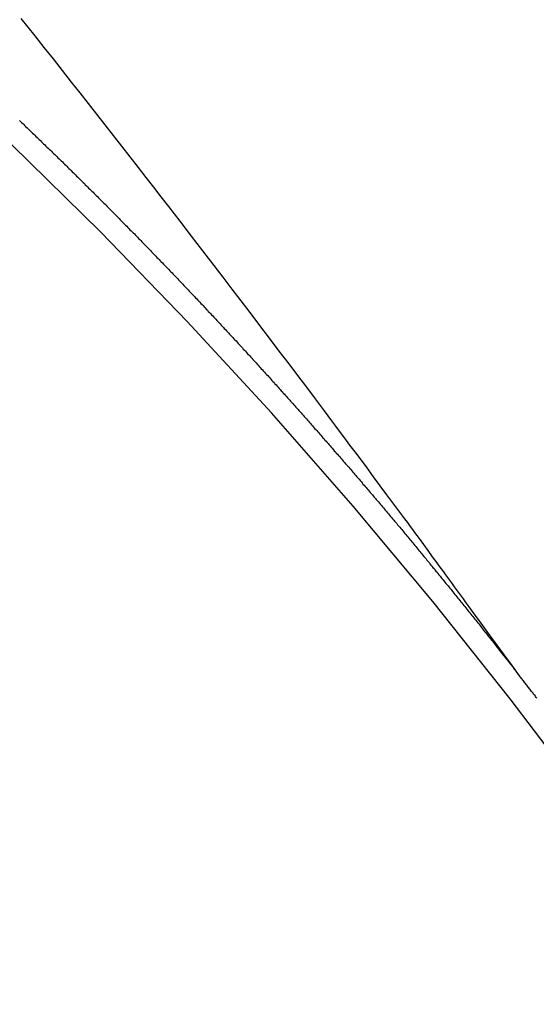
# Model space of a CAD drawing. Extents: x 0 to 26473, y -22053 to -13183.
# Drawn here: x 17295 to 17298, y -15453 to -15447 of the extents above; entities that cross this region are included whole.
import ezdxf

# ---------------------------------------------------------------- set-up
doc = ezdxf.new("R2010")
doc.units = 0
doc.header["$LTSCALE"] = 50
doc.header["$MEASUREMENT"] = 0
doc.linetypes.add('CENTER2', pattern=[1.125, 0.75, -0.125, 0.125, -0.125])
doc.linetypes.add('HIDDEN', pattern=[0.375, 0.25, -0.125])
doc.layers.get('0').update_dxf_attribs({"linetype": 'CONTINUOUS'})
doc.layers.get('DEFPOINTS').update_dxf_attribs({"color": 146, "linetype": 'CONTINUOUS'})
doc.layers.add('150-機器', color=8, linetype='CONTINUOUS')
doc.layers.add('166-寸法B', color=11, linetype='CONTINUOUS')
doc.styles.add('KH001', font='txt')
doc.dimstyles.new('KH1xx015', dxfattribs={"dimscale": 10, "dimtxt": 3.8, "dimasz": 0.8, "dimexe": 0.3, "dimexo": 1.2, "dimgap": 0.5, "dimtad": 3, "dimdec": 1, "dimdsep": 46, "dimlunit": 6, "dimtxsty": 'KH001', "dimblk": 'DOT', "dimcen": 1, "dimdle": 1, "dimclrd": 256, "dimclre": 256, "dimclrt": 256, "dimadec": 0, "dimazin": 0, "dimtfac": 1, "dimtdec": 1, "dimtix": 1, "dimtmove": 2, "dimatfit": 3, "dimldrblk": 'CLOSEDBLANK', "dimfxl": 1, "dimtolj": 1, "dimtzin": 0, "dimlwd": -1, "dimlwe": -1, "dimarcsym": 0})
doc.dimstyles.new('KH1xx030', dxfattribs={"dimscale": 30, "dimtxt": 2, "dimasz": 0.6, "dimexe": 0.3, "dimexo": 1.2, "dimgap": 0.5, "dimtad": 3, "dimdec": 1, "dimdsep": 46, "dimlunit": 6, "dimtxsty": 'KH001', "dimblk": 'DOT', "dimcen": 1, "dimdle": 1, "dimclrd": 256, "dimclre": 256, "dimclrt": 256, "dimadec": 0, "dimazin": 0, "dimtfac": 1, "dimtdec": 1, "dimtix": 1, "dimtmove": 2, "dimatfit": 3, "dimldrblk": 'CLOSEDBLANK', "dimfxl": 1, "dimtolj": 1, "dimtzin": 0, "dimlwd": -1, "dimlwe": -1, "dimarcsym": 0})

# ---------------------------------------------------------------- blocks, each defined once
blk = doc.blocks.new('F402_H')
at = {"layer": '150-機器', "color": 13, "linetype": 'CENTER2'}
blk.add_line((0, 0), (-244.018, -170.8633), dxfattribs=at)
at = {"layer": '150-機器', "color": 13, "linetype": 'HIDDEN'}
for points in [[(-218.9206, -151.3426), (-218.9663, -151.28), (-219.012, -151.2173), (-219.0577, -151.1546), (-219.1035, -151.092), (-219.1346, -151.0493), (-219.1658, -151.0066), (-219.1969, -150.9638), (-219.228, -150.9211), (-219.2459, -150.8965), (-219.2637, -150.8718), (-219.2816, -150.8472), (-219.2994, -150.8225), (-219.3171, -150.7981), (-219.3348, -150.7737), (-219.3525, -150.7492), (-219.3703, -150.7248), (-219.3837, -150.7065), (-219.3971, -150.6882), (-219.4105, -150.6699), (-219.424, -150.6516), (-219.451, -150.6148), (-219.478, -150.578), (-219.505, -150.5412), (-219.5319, -150.5044), (-219.5453, -150.4861), (-219.5588, -150.4678), (-219.5722, -150.4495), (-219.5856, -150.4312), (-219.6035, -150.4069), (-219.6214, -150.3826), (-219.6393, -150.3583), (-219.6573, -150.3341), (-219.6755, -150.3097), (-219.6938, -150.2854), (-219.7121, -150.261), (-219.7303, -150.2367), (-219.771, -150.182), (-219.8113, -150.1272), (-219.8517, -150.0724), (-219.8922, -150.0177), (-219.9239, -149.9753), (-219.9557, -149.9331), (-219.9875, -149.8908), (-220.0192, -149.8485), (-220.0424, -149.8172), (-220.0656, -149.7859), (-220.0887, -149.7546), (-220.1119, -149.7234), (-220.1655, -149.6516), (-220.2194, -149.5801), (-220.2736, -149.5088), (-220.3277, -149.4374), (-220.3871, -149.3591), (-220.4465, -149.2807), (-220.5059, -149.2024), (-220.5654, -149.1241), (-220.6203, -149.0521), (-220.6752, -148.9801), (-220.7303, -148.9081), (-220.7853, -148.8361), (-220.8542, -148.7462), (-220.9231, -148.6562), (-220.9921, -148.5664), (-221.0613, -148.4767), (-221.1075, -148.4171), (-221.1538, -148.3575), (-221.2001, -148.298), (-221.2464, -148.2385), (-221.2973, -148.1731), (-221.3482, -148.1077), (-221.3992, -148.0423), (-221.4502, -147.977), (-221.5012, -147.9117), (-221.5524, -147.8464), (-221.6035, -147.7812), (-221.6548, -147.7161), (-221.7106, -147.6453), (-221.7666, -147.5746), (-221.8225, -147.5039), (-221.8785, -147.4332), (-221.9205, -147.3801), (-221.9625, -147.327)], [(-221.974, -147.9505), (-221.9672, -147.9567), (-221.9604, -147.9629), (-221.9536, -147.9692), (-221.9477, -147.9759), (-221.9403, -147.983), (-221.9335, -147.9892), (-221.9268, -147.9954), (-221.92, -148.0016), (-221.9132, -148.0078), (-221.9067, -148.0154), (-221.8999, -148.0216), (-221.8931, -148.0278), (-221.8863, -148.034), (-221.8795, -148.0402), (-221.873, -148.0478), (-221.8662, -148.054), (-221.8594, -148.0602), (-221.8526, -148.0665), (-221.8453, -148.0735), (-221.8393, -148.0803), (-221.8325, -148.0865), (-221.8258, -148.0927), (-221.819, -148.0989), (-221.8124, -148.1065), (-221.8057, -148.1127), (-221.7989, -148.1189), (-221.7921, -148.1251), (-221.7847, -148.1321), (-221.7788, -148.1389), (-221.772, -148.1451), (-221.7652, -148.1513), (-221.7584, -148.1575), (-221.7519, -148.1651), (-221.7451, -148.1714), (-221.7383, -148.1776), (-221.7315, -148.1838), (-221.725, -148.1914), (-221.7182, -148.1976), (-221.7114, -148.2038), (-221.7055, -148.2106), (-221.6981, -148.2176), (-221.6913, -148.2238), (-221.6846, -148.23), (-221.6786, -148.2368), (-221.6712, -148.2438), (-221.6645, -148.25), (-221.6585, -148.2568), (-221.6511, -148.2638), (-221.6443, -148.27), (-221.6376, -148.2762), (-221.6316, -148.283), (-221.6242, -148.2901), (-221.6175, -148.2963), (-221.6115, -148.303), (-221.6047, -148.3093), (-221.5974, -148.3163), (-221.5914, -148.3231), (-221.5846, -148.3293), (-221.5773, -148.3363), (-221.5713, -148.3431), (-221.5645, -148.3493), (-221.5577, -148.3555), (-221.5512, -148.3631), (-221.5444, -148.3693), (-221.5376, -148.3755), (-221.5311, -148.3831), (-221.5243, -148.3893), (-221.5175, -148.3955), (-221.5116, -148.4023), (-221.5042, -148.4093), (-221.4974, -148.4155), (-221.4915, -148.4223), (-221.4841, -148.4293), (-221.4781, -148.4361), (-221.4714, -148.4423), (-221.464, -148.4494), (-221.458, -148.4561), (-221.4512, -148.4623), (-221.4445, -148.4686), (-221.4379, -148.4762), (-221.4311, -148.4824), (-221.4252, -148.4891), (-221.4178, -148.4962), (-221.411, -148.5024), (-221.4051, -148.5092), (-221.3977, -148.5162), (-221.3918, -148.523), (-221.385, -148.5292), (-221.3776, -148.5362), (-221.3717, -148.543), (-221.3649, -148.5492), (-221.3583, -148.5568), (-221.3516, -148.563), (-221.3456, -148.5698), (-221.3382, -148.5768), (-221.3315, -148.583), (-221.3255, -148.5898), (-221.3181, -148.5968), (-221.3122, -148.6036), (-221.3054, -148.6098), (-221.2988, -148.6174), (-221.2921, -148.6236), (-221.2853, -148.6298), (-221.2787, -148.6374), (-221.272, -148.6436), (-221.266, -148.6504), (-221.2586, -148.6574), (-221.2527, -148.6642), (-221.2459, -148.6704), (-221.2394, -148.678), (-221.2326, -148.6842), (-221.226, -148.6918), (-221.2193, -148.698), (-221.2133, -148.7048), (-221.2059, -148.7118), (-221.2, -148.7186), (-221.1932, -148.7248), (-221.1866, -148.7324), (-221.1799, -148.7386), (-221.1739, -148.7454), (-221.1665, -148.7524), (-221.1606, -148.7592), (-221.1532, -148.7663), (-221.1473, -148.773), (-221.1405, -148.7792), (-221.1339, -148.7868), (-221.1272, -148.7931), (-221.1212, -148.7998), (-221.1138, -148.8069), (-221.1079, -148.8136), (-221.1005, -148.8207), (-221.0946, -148.8274), (-221.0878, -148.8337), (-221.0812, -148.8413), (-221.0744, -148.8475), (-221.0679, -148.8551), (-221.0611, -148.8613), (-221.0552, -148.868), (-221.0486, -148.8756), (-221.0418, -148.8819), (-221.0353, -148.8895), (-221.0285, -148.8957), (-221.0226, -148.9024), (-221.0152, -148.9095), (-221.0092, -148.9162), (-221.0019, -148.9233), (-220.9959, -148.9301), (-220.99, -148.9368), (-220.9826, -148.9439), (-220.9766, -148.9506), (-220.9693, -148.9577), (-220.9633, -148.9644), (-220.9573, -148.9712), (-220.95, -148.9783), (-220.944, -148.985), (-220.9367, -148.9921), (-220.9307, -148.9988), (-220.9247, -149.0056), (-220.9174, -149.0126), (-220.9114, -149.0194), (-220.9041, -149.0265), (-220.8981, -149.0332), (-220.8916, -149.0408), (-220.8848, -149.047), (-220.8788, -149.0538), (-220.8715, -149.0608), (-220.8655, -149.0676), (-220.859, -149.0752), (-220.8522, -149.0814), (-220.8456, -149.089), (-220.8397, -149.0958), (-220.8329, -149.102), (-220.8263, -149.1096), (-220.8204, -149.1164), (-220.813, -149.1234), (-220.8071, -149.1302), (-220.8005, -149.1378), (-220.7937, -149.144), (-220.7872, -149.1516), (-220.7812, -149.1584), (-220.7745, -149.1646), (-220.7679, -149.1722), (-220.762, -149.179), (-220.7546, -149.186), (-220.7486, -149.1928), (-220.7421, -149.2004), (-220.7353, -149.2066), (-220.7288, -149.2142), (-220.7228, -149.221), (-220.7155, -149.228), (-220.7095, -149.2348), (-220.7035, -149.2416), (-220.6962, -149.2486), (-220.6902, -149.2554), (-220.6837, -149.263), (-220.6777, -149.2697), (-220.6703, -149.2768), (-220.6644, -149.2836), (-220.6578, -149.2911), (-220.6511, -149.2974), (-220.6445, -149.305), (-220.6386, -149.3117), (-220.632, -149.3193), (-220.6252, -149.3255), (-220.6187, -149.3331), (-220.6127, -149.3399), (-220.6068, -149.3467), (-220.5994, -149.3537), (-220.5935, -149.3605), (-220.5869, -149.3681), (-220.5809, -149.3749), (-220.5736, -149.3819), (-220.5676, -149.3887), (-220.5611, -149.3963), (-220.5551, -149.4031), (-220.5478, -149.4101), (-220.5418, -149.4169), (-220.5353, -149.4245), (-220.5293, -149.4313), (-220.5219, -149.4383), (-220.516, -149.4451), (-220.5094, -149.4527), (-220.5035, -149.4594), (-220.4969, -149.467), (-220.4902, -149.4732), (-220.4836, -149.4808), (-220.4777, -149.4876), (-220.4711, -149.4952), (-220.4652, -149.502), (-220.4578, -149.509), (-220.4518, -149.5158), (-220.4453, -149.5234), (-220.4393, -149.5302), (-220.4328, -149.5378), (-220.426, -149.544), (-220.4195, -149.5516), (-220.4135, -149.5584), (-220.407, -149.566), (-220.401, -149.5728), (-220.3945, -149.5804), (-220.3877, -149.5866), (-220.3811, -149.5942), (-220.3752, -149.6009), (-220.3686, -149.6085), (-220.3627, -149.6153), (-220.3561, -149.6229), (-220.3488, -149.6299), (-220.3428, -149.6367), (-220.3363, -149.6443), (-220.3303, -149.6511), (-220.3238, -149.6587), (-220.3178, -149.6655), (-220.3113, -149.6731), (-220.3053, -149.6799), (-220.298, -149.6869), (-220.292, -149.6937), (-220.2855, -149.7013), (-220.2795, -149.708), (-220.273, -149.7156), (-220.267, -149.7224), (-220.2604, -149.73), (-220.2545, -149.7368), (-220.2479, -149.7444), (-220.2406, -149.7514), (-220.2346, -149.7582), (-220.2281, -149.7658), (-220.2221, -149.7726), (-220.2156, -149.7802), (-220.2096, -149.787), (-220.2031, -149.7946), (-220.1971, -149.8013), (-220.1906, -149.8089), (-220.1846, -149.8157), (-220.1781, -149.8233), (-220.1715, -149.8309), (-220.1648, -149.8371), (-220.1582, -149.8447), (-220.1523, -149.8515), (-220.1457, -149.8591), (-220.1397, -149.8659), (-220.1332, -149.8735), (-220.1272, -149.8803), (-220.1207, -149.8879), (-220.1142, -149.8955), (-220.1082, -149.9022), (-220.1017, -149.9098), (-220.0957, -149.9166), (-220.0892, -149.9242), (-220.0832, -149.931), (-220.0767, -149.9386), (-220.0707, -149.9454), (-220.0642, -149.953), (-220.0576, -149.9606), (-220.0517, -149.9673), (-220.0451, -149.9749), (-220.0392, -149.9817), (-220.0326, -149.9893), (-220.0266, -149.9961), (-220.0201, -150.0037), (-220.0136, -150.0113), (-220.0076, -150.0181), (-220.0011, -150.0257), (-219.9951, -150.0325), (-219.9886, -150.0401), (-219.9826, -150.0468), (-219.9761, -150.0544), (-219.9695, -150.062), (-219.9636, -150.0688), (-219.957, -150.0764), (-219.9511, -150.0832), (-219.9445, -150.0908), (-219.9386, -150.0976), (-219.932, -150.1052), (-219.9255, -150.1128), (-219.9195, -150.1195), (-219.913, -150.1271), (-219.907, -150.1339), (-219.9005, -150.1415), (-219.8939, -150.1491), (-219.888, -150.1559), (-219.8822, -150.1641), (-219.8763, -150.1709), (-219.8697, -150.1785), (-219.8632, -150.186), (-219.8572, -150.1928), (-219.8507, -150.2004), (-219.8447, -150.2072), (-219.8382, -150.2148), (-219.8317, -150.2224), (-219.8257, -150.2292), (-219.8192, -150.2368), (-219.8132, -150.2436), (-219.8075, -150.2517), (-219.8009, -150.2593), (-219.795, -150.2661), (-219.7884, -150.2737), (-219.7825, -150.2805), (-219.7759, -150.2881), (-219.7694, -150.2957), (-219.7634, -150.3025), (-219.7569, -150.3101), (-219.7517, -150.3174), (-219.7452, -150.325), (-219.7387, -150.3326), (-219.7327, -150.3394), (-219.7262, -150.347), (-219.7202, -150.3538), (-219.7137, -150.3614), (-219.7079, -150.3695), (-219.702, -150.3763), (-219.6954, -150.3839), (-219.6889, -150.3915), (-219.6829, -150.3983), (-219.6764, -150.4059), (-219.6704, -150.4127), (-219.6647, -150.4208), (-219.6582, -150.4284), (-219.6522, -150.4352), (-219.6457, -150.4428), (-219.6397, -150.4496), (-219.6332, -150.4572), (-219.6274, -150.4654), (-219.6215, -150.4722), (-219.6149, -150.4797), (-219.6084, -150.4873), (-219.6024, -150.4941), (-219.5967, -150.5023), (-219.5908, -150.5091), (-219.5842, -150.5167), (-219.5777, -150.5243), (-219.5717, -150.5311), (-219.566, -150.5392), (-219.5595, -150.5468), (-219.5535, -150.5536), (-219.547, -150.5612), (-219.5412, -150.5694), (-219.5353, -150.5762), (-219.5287, -150.5837), (-219.5228, -150.5905), (-219.5162, -150.5981), (-219.5105, -150.6063), (-219.5045, -150.6131), (-219.498, -150.6207), (-219.4915, -150.6283), (-219.4863, -150.6356), (-219.4798, -150.6432), (-219.4732, -150.6508), (-219.4673, -150.6576), (-219.4616, -150.6658), (-219.4556, -150.6726), (-219.4491, -150.6802), (-219.4425, -150.6877), (-219.4374, -150.6951), (-219.4308, -150.7027), (-219.4243, -150.7103), (-219.4191, -150.7177), (-219.4126, -150.7252), (-219.4061, -150.7328), (-219.4001, -150.7396), (-219.3944, -150.7478), (-219.3878, -150.7554), (-219.3819, -150.7622), (-219.3762, -150.7703), (-219.3696, -150.7779), (-219.3637, -150.7847), (-219.3571, -150.7923), (-219.352, -150.7997), (-219.3454, -150.8073), (-219.3389, -150.8149), (-219.3337, -150.8222), (-219.3272, -150.8298), (-219.3207, -150.8374), (-219.3155, -150.8448), (-219.309, -150.8524), (-219.3024, -150.86), (-219.2973, -150.8673), (-219.2908, -150.8749), (-219.2842, -150.8825), (-219.2791, -150.8899), (-219.2725, -150.8975), (-219.266, -150.9051), (-219.2608, -150.9124), (-219.2543, -150.92), (-219.2478, -150.9276), (-219.2426, -150.935), (-219.2361, -150.9426), (-219.2304, -150.9507), (-219.2244, -150.9575), (-219.2179, -150.9651), (-219.2121, -150.9733), (-219.2062, -150.9801), (-219.1996, -150.9877), (-219.1939, -150.9958), (-219.188, -151.0026), (-219.1822, -151.0108), (-219.1757, -151.0184), (-219.1697, -151.0252), (-219.164, -151.0333), (-219.1575, -151.0409), (-219.1523, -151.0483), (-219.1458, -151.0559), (-219.1401, -151.064), (-219.1341, -151.0708), (-219.1276, -151.0784), (-219.1218, -151.0866), (-219.1159, -151.0934), (-219.1102, -151.1015), (-219.1036, -151.1091), (-219.0979, -151.1173), (-219.0919, -151.1241), (-219.0854, -151.1317), (-219.0797, -151.1399), (-219.0737, -151.1466), (-219.068, -151.1548), (-219.0615, -151.1624), (-219.0563, -151.1698), (-219.0498, -151.1774), (-219.044, -151.1855), (-219.0381, -151.1923), (-219.0324, -151.2005), (-219.0258, -151.2081), (-219.0207, -151.2154), (-219.0141, -151.223), (-219.0076, -151.2306), (-219.0024, -151.238), (-218.9959, -151.2456), (-218.9902, -151.2537), (-218.9837, -151.2613), (-218.9785, -151.2687), (-218.972, -151.2763), (-218.9662, -151.2845), (-218.9603, -151.2912), (-218.9546, -151.2994), (-218.948, -151.307), (-218.9429, -151.3144), (-218.9363, -151.322), (-218.9306, -151.3301), (-218.9246, -151.3369)], [(-218.8147, -151.48), (-218.8187, -151.4743), (-218.8222, -151.4694), (-218.8262, -151.4637), (-218.831, -151.4585), (-218.8344, -151.4536), (-218.8384, -151.4479), (-218.8432, -151.4427), (-218.8467, -151.4378), (-218.8507, -151.4321), (-218.8555, -151.427), (-218.8589, -151.4221), (-218.8629, -151.4164), (-218.8678, -151.4112), (-218.8718, -151.4055), (-218.8752, -151.4006), (-218.88, -151.3954), (-218.884, -151.3897), (-218.8875, -151.3848), (-218.8923, -151.3797), (-218.8963, -151.374), (-218.8997, -151.3691), (-218.9045, -151.3639), (-218.9085, -151.3582), (-218.912, -151.3533), (-218.9168, -151.3481), (-218.9208, -151.3424), (-218.9248, -151.3367)]]:
    blk.add_lwpolyline(points, dxfattribs=at)
for centre, radius, start, end in [((-243.7125, -170.6494), 31.2914, 23.88957, 46.11045), ((-237.8505, -166.5448), 20.1459, 24.69226, 45.30776), ((-237.8505, -166.5448), 19.4736, 24.69226, 45.30776)]:
    blk.add_arc(centre, radius, start, end, dxfattribs=at)
blk = doc.blocks.new('_Dot')
at = {"color": 0, "linetype": 'ByBlock', "lineweight": -2}
blk.add_line((-0.5, 0), (-1, 0), dxfattribs=at)
at = {"color": 0, "linetype": 'ByBlock', "const_width": 0.5}
blk.add_lwpolyline([(-0.25, 0, 1), (0.25, 0, 1)], format="xyb", close=True, dxfattribs=at)
blk = doc.blocks.new('*D290')
at = {"layer": 'DEFPOINTS', "transparency": 16777216}
for p, q in [((17206.6677, -15352.0584), (17206.6677, -15555.9467)), ((17316.6677, -15352.0584), (17316.6677, -15555.9467)), ((17214.6677, -15552.9467), (17308.6677, -15552.9467))]:
    blk.add_line(p, q, dxfattribs=at)
at = {"layer": 'DEFPOINTS', "color": 0, "transparency": 16777216}
for p in [(17206.6677, -15340.0584), (17316.6677, -15340.0584), (17316.6677, -15552.9467)]:
    blk.add_point(p, dxfattribs=at)
at = {"layer": 'DEFPOINTS', "transparency": 16777216, "xscale": 8, "yscale": 8, "zscale": 8, "rotation": 180}
blk.add_blockref('_Dot', (17206.6677, -15552.9467), dxfattribs=at)
at = {"layer": 'DEFPOINTS', "transparency": 16777216, "xscale": 8, "yscale": 8, "zscale": 8}
blk.add_blockref('_Dot', (17316.6677, -15552.9467), dxfattribs=at)
at = {"layer": 'DEFPOINTS', "transparency": 16777216, "insert": (17261.6677, -15528.9467), "char_height": 38, "attachment_point": 5, "style": 'KH001'}
blk.add_mtext('\\A1;110', dxfattribs=at)
blk = doc.blocks.new('_ClosedBlank')
at = {"color": 0, "linetype": 'ByBlock', "lineweight": -2}
for p, q in [((-1, 0.16667), (0, 0)), ((-1, 0.16667), (-1, -0.16667)), ((0, 0), (-1, -0.16667))]:
    blk.add_line(p, q, dxfattribs=at)
blk = doc.blocks.new('*D295')
at = {"layer": '166-寸法B', "transparency": 16777216}
for p, q in [((17280.6677, -14780.0584), (17119.0311, -14780.0584)), ((17128.0311, -15487.0584), (17128.0311, -14798.0584)), ((17368.2191, -15505.0584), (17119.0311, -15505.0584))]:
    blk.add_line(p, q, dxfattribs=at)
at = {"layer": 'DEFPOINTS', "color": 0, "transparency": 16777216}
for p in [(17128.0311, -14780.0584), (17316.6677, -14780.0584), (17404.2191, -15505.0584)]:
    blk.add_point(p, dxfattribs=at)
at = {"layer": '166-寸法B', "transparency": 16777216, "xscale": 18, "yscale": 18, "zscale": 18}
for p, rotation in [((17128.0311, -14780.0584), 90), ((17128.0311, -15505.0584), 270)]:
    blk.add_blockref('_Dot', p, dxfattribs=dict(at, rotation=rotation))
at = {"layer": '166-寸法B', "transparency": 16777216, "insert": (17083.0311, -15137.6633), "char_height": 60, "attachment_point": 5, "rotation": 90, "style": 'KH001'}
blk.add_mtext('\\A1;725', dxfattribs=at)

msp = doc.modelspace()

# ---------------------------------------------------------------- block references
at = {"layer": '150-機器'}
msp.add_blockref('F402_H', (17516.675, -15299.866), dxfattribs=at)

# ---------------------------------------------------------------- dimensions: what is measured, and where the dimension line sits
at = {"layer": '166-寸法B'}
dim = msp.add_linear_dim(base=(17128.0311, -14780.0584), p1=(17404.2191, -15505.0584), p2=(17316.6677, -14780.0584), angle=90, dimstyle='KH1xx030', override={"dimtmove": 1}, dxfattribs=at)
dim.commit()
dim.dimension.update_dxf_attribs({"geometry": '*D295', "text_midpoint": (17128.0311, -15137.6633), "dimtype": 128})
at = {"layer": 'DEFPOINTS'}
dim = msp.add_linear_dim(base=(17316.6677, -15552.9467), p1=(17206.6677, -15340.0584), p2=(17316.6677, -15340.0584), angle=180, dimstyle='KH1xx015', dxfattribs=at)
dim.commit()
dim.dimension.update_dxf_attribs({"geometry": '*D290', "text_midpoint": (17261.6677, -15528.9467)})

doc.saveas('drawing.dxf')
